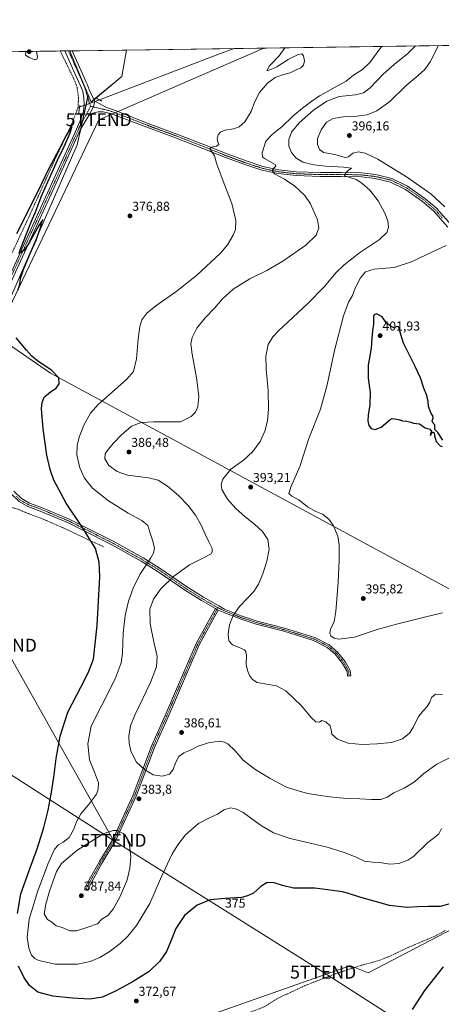
# Model space of a CAD drawing. Units: metres. Extents: x 597408 to 600861, y 4715236 to 4717598.
# Drawn here: x 599100 to 599426, y 4716835 to 4717598 of the extents above; entities that cross this region are included whole.
import ezdxf
from ezdxf.enums import TextEntityAlignment as Align

# ---------------------------------------------------------------- set-up
doc = ezdxf.new("R2010")
doc.units = ezdxf.units.M
doc.header["$MEASUREMENT"] = 0
for name, pattern in [('TRAZO_Y_PUNTO', [1, 0.5, -0.25, 0, -0.25]), ('TRAZOS2', [0.375, 0.25, -0.125]), ('TRAZOSX2', [1.5, 1, -0.5])]:
    doc.linetypes.add(name, pattern=pattern)
doc.layers.get('0').update_dxf_attribs({"lineweight": 5})
for name, color, linetype, lineweight in [('Camino', 19, 'Continuous', 0), ('Camino Cxs', 19, 'Continuous', 0), ('Camino eje', 39, 'TRAZO_Y_PUNTO', 13), ('Carátula', 7, 'Continuous', 5), ('Comarca CxS', 133, 'Continuous', 0), ('Comunidad Autónoma CxS', 142, 'Continuous', 0), ('Corriente artificial lineal', 5, 'TRAZOSX2', 13), ('Corriente artificial lineal oculto', 135, 'TRAZO_Y_PUNTO', 13), ('Corriente natural lineal', 142, 'Continuous', 13), ('Cultivos herbáceos CxS', 92, 'Continuous', 0), ('Cultivos leñosos', 92, 'Continuous', 0), ('Cultivos leñosos CxS', 92, 'Continuous', 0), ('Curva de nivel maestra', 36, 'Continuous', 30), ('Curva de nivel normal', 36, 'Continuous', 0), ('Municipio CxS', 142, 'Continuous', 0), ('Pista no pavimentada', 254, 'Continuous', 13), ('Pista no pavimentada Cxs', 254, 'Continuous', 0), ('Pista no pavimentada eje', 9, 'TRAZO_Y_PUNTO', 0), ('Pista pavimentada eje', 135, 'TRAZO_Y_PUNTO', 0), ('Provincia CxS', 1, 'Continuous', 0), ('Puente lineal', 2, 'TRAZOS2', 0), ('Punto de cota en terreno', 7, 'Continuous', 0), ('Rótulo de curva de nivel directora', 19, 'Continuous', 0), ('Rótulo de punto de cota en terreno', 19, 'Continuous', 0), ('Tendido', 6, 'Continuous', 0), ('Torre de tendido puntual', 7, 'Continuous', 0)]:
    doc.layers.add(name, color=color, linetype=linetype, lineweight=lineweight)
doc.styles.add('Arial', font='txt', dxfattribs={"height": 0.2})

# ---------------------------------------------------------------- blocks, each defined once
blk = doc.blocks.new('*U151')
at = {"layer": 'Cultivos herbáceos CxS', "color": 92, "linetype": 'Continuous', "lineweight": 0}
for points in [[(599231.58, 4716820.97, 371.2), (599355.59, 4716864.6, 373.12), (599355.45, 4716864.85, 373.15), (599369.59, 4716859.32, 373.62), (599442.65, 4716897.11, 374.59)], [(599488.78, 4717126.39, 394.07), (599123.65, 4717323.89, 374.23), (599080.02, 4717353.74, 374.43), (599144.32, 4717500.72, 376.51), (599152.75, 4717539.48, 377.43), (599155.05, 4717534, 377.53), (599178.72, 4717553.73, 378.32), (599182.58, 4717574.3, 379.55), (600573.01, 4717594.16, 412.32)]]:
    blk.add_polyline3d(points, dxfattribs=at)
blk = doc.blocks.new('*U159')
at = {"layer": 'Curva de nivel normal', "color": 36, "linetype": 'Continuous', "lineweight": 0}
blk.add_polyline3d([(599406.38, 4717577.5, 390), (599400.48, 4717571.5, 390), (599389.77, 4717563.19, 390), (599381.34, 4717555.56, 390), (599371.38, 4717545.01, 390), (599366.22, 4717541.02, 390), (599359.98, 4717539.67, 390), (599347.21, 4717538.35, 390), (599337.57, 4717534.73, 390), (599327.42, 4717527.72, 390), (599316.28, 4717517.77, 390), (599310.41, 4717510.69, 390), (599308.22, 4717504.97, 390), (599308.24, 4717499.78, 390), (599310.18, 4717494.82, 390), (599313.72, 4717490.64, 390), (599319.05, 4717487.36, 390), (599327.51, 4717485.21, 390), (599336.91, 4717484.22, 390), (599350.74, 4717483.62, 390), (599356.68, 4717482.68, 390), (599354.15, 4717480.87, 390), (599352.09, 4717478.83, 390), (599351.5, 4717476.86, 390), (599360.37, 4717473.88, 390), (599364.84, 4717471.23, 390), (599371.03, 4717465.81, 390), (599377.57, 4717457.32, 390), (599382.51, 4717447.97, 390), (599384.98, 4717442.06, 390), (599385.58, 4717437.07, 390), (599384.3, 4717432.85, 390), (599378.6, 4717427.52, 390), (599362.98, 4717417.18, 390), (599351, 4717407.85, 390), (599344.71, 4717401.52, 390), (599335.87, 4717391.12, 390), (599322.58, 4717377.66, 390), (599300.2, 4717356.66, 390), (599295.79, 4717352.07, 390), (599292.1, 4717346.23, 390), (599290.32, 4717337.18, 390), (599290.59, 4717326.97, 390), (599292.26, 4717310.34, 390), (599292.57, 4717295.97, 390), (599291.6, 4717286.85, 390), (599289.56, 4717278.85, 390), (599285.92, 4717270.85, 390), (599280.45, 4717263.18, 390), (599273.07, 4717256.51, 390), (599263.37, 4717249.47, 390), (599257.13, 4717241.67, 390), (599255.89, 4717237.9, 390), (599256.27, 4717233.65, 390), (599260.61, 4717226.39, 390), (599267.19, 4717218.99, 390), (599274.44, 4717212.48, 390), (599281.53, 4717206.79, 390), (599287.74, 4717201.27, 390), (599291.95, 4717195.09, 390), (599293.04, 4717187.53, 390), (599291.3, 4717178.32, 390), (599288.11, 4717168.5, 390), (599284.85, 4717160.5, 390), (599281.11, 4717154.6, 390), (599275.94, 4717149.19, 390), (599270.05, 4717143.06, 390), (599265.08, 4717136.05, 390), (599262.31, 4717128.85, 390), (599261.29, 4717121.94, 390), (599261.87, 4717116.54, 390), (599264.51, 4717113.4, 390), (599269.13, 4717111.7, 390), (599273.84, 4717109.5, 390), (599274.98, 4717107.98, 390), (599275.35, 4717105.46, 390), (599275.14, 4717098.49, 390), (599276.09, 4717093.49, 390), (599277.78, 4717089.68, 390), (599280.16, 4717086.64, 390), (599283.77, 4717084.29, 390), (599291.1, 4717082.88, 390), (599298.74, 4717081.62, 390), (599305.94, 4717077.75, 390), (599312.22, 4717071.93, 390), (599317.67, 4717066.37, 390), (599321.98, 4717061.59, 390), (599325.44, 4717057.16, 390), (599329.14, 4717053.81, 390), (599331.9, 4717053.53, 390), (599333.88, 4717054.64, 390), (599337.01, 4717053.79, 390), (599340.14, 4717050.73, 390), (599341.01, 4717047.4, 390), (599341.59, 4717044.09, 390), (599345.87, 4717040.3, 390), (599354.3, 4717037.29, 390), (599365.04, 4717036.28, 390), (599376.76, 4717036.63, 390), (599387.89, 4717037.8, 390), (599396.39, 4717040.64, 390), (599401.67, 4717044.97, 390), (599404.6, 4717049.37, 390), (599406.64, 4717053.73, 390), (599408.95, 4717058.06, 390), (599412.15, 4717062, 390), (599415.36, 4717065.6, 390), (599417.44, 4717069.09, 390), (599418.85, 4717072.52, 390), (599421.8, 4717075.08, 390), (599427.42, 4717074.75, 390)], dxfattribs=at)
blk = doc.blocks.new('*U161')
at = {"layer": 'Curva de nivel normal', "color": 36, "linetype": 'Continuous', "lineweight": 0}
blk.add_polyline3d([(599435.37, 4717027.13, 385), (599422.91, 4717020.93, 385), (599412.96, 4717013.66, 385), (599405.64, 4717007.12, 385), (599397.56, 4717002.38, 385), (599389.7, 4716998.7, 385), (599384.47, 4716995.34, 385), (599379.61, 4716993.52, 385), (599372.29, 4716993.6, 385), (599363.13, 4716994.11, 385), (599353.16, 4716994.35, 385), (599339.66, 4716995.58, 385), (599322.58, 4716998.24, 385), (599307.07, 4717002.82, 385), (599293.82, 4717009.79, 385), (599281.92, 4717017.17, 385), (599272.82, 4717024.09, 385), (599266.56, 4717031.13, 385), (599261.09, 4717036.75, 385), (599258.31, 4717038.07, 385), (599254.31, 4717038.62, 385), (599246, 4717037.51, 385), (599237.99, 4717034.92, 385), (599231.96, 4717031.85, 385), (599227, 4717029.59, 385), (599222.93, 4717026.79, 385), (599220.37, 4717022.02, 385), (599218.67, 4717016.84, 385), (599215.65, 4717013.25, 385), (599209.98, 4717011.58, 385), (599203.03, 4717012.62, 385), (599196.29, 4717016.69, 385), (599190.3, 4717022.58, 385), (599185.79, 4717030.93, 385), (599184.4, 4717037.09, 385), (599184.21, 4717042.65, 385), (599185.61, 4717050.53, 385), (599188.89, 4717058.87, 385), (599201.07, 4717084.08, 385), (599205.72, 4717096.31, 385), (599206.2, 4717104.41, 385), (599203.98, 4717114.35, 385), (599200.87, 4717129.59, 385), (599200.52, 4717141.01, 385), (599203.4, 4717148.88, 385), (599209.06, 4717156.86, 385), (599218.77, 4717166.41, 385), (599231.4, 4717175.47, 385), (599242.19, 4717180.71, 385), (599248.12, 4717183.97, 385), (599248.96, 4717185.64, 385), (599248.71, 4717188.07, 385), (599246.21, 4717193.15, 385), (599243.39, 4717199.1, 385), (599240.4, 4717206.2, 385), (599235.94, 4717213.85, 385), (599230.14, 4717221.31, 385), (599222.63, 4717229.07, 385), (599214.35, 4717236.31, 385), (599206.87, 4717240.98, 385), (599199.57, 4717242.89, 385), (599191.58, 4717243.77, 385), (599183.27, 4717244.93, 385), (599175.29, 4717247.6, 385), (599168.83, 4717252.23, 385), (599165.68, 4717257.49, 385), (599165.98, 4717261.47, 385), (599168.31, 4717264.85, 385), (599172.31, 4717269.7, 385), (599178.32, 4717275.97, 385), (599186.4, 4717282.72, 385), (599193.92, 4717285.56, 385), (599203.51, 4717286.29, 385), (599224.17, 4717286.31, 385), (599232.57, 4717290.31, 385), (599235.9, 4717293.6, 385), (599237.72, 4717298.05, 385), (599238.4, 4717305.96, 385), (599236.77, 4717320.31, 385), (599233.37, 4717338.7, 385), (599232.39, 4717346.65, 385), (599233.33, 4717351.52, 385), (599236.9, 4717358.85, 385), (599243.52, 4717366.85, 385), (599250.94, 4717374.52, 385), (599256.66, 4717381.18, 385), (599265.22, 4717388.93, 385), (599277.98, 4717396.95, 385), (599291.17, 4717403.43, 385), (599303.66, 4717410.64, 385), (599321.29, 4717423.18, 385), (599329.4, 4717430.85, 385), (599331.57, 4717436.48, 385), (599330.49, 4717442.77, 385), (599325.09, 4717455.04, 385), (599320.56, 4717461.51, 385), (599312.76, 4717468.71, 385), (599304.96, 4717474.28, 385), (599297.2, 4717478.44, 385), (599295.25, 4717480.86, 385), (599296.5, 4717482.86, 385), (599298.2, 4717484.39, 385), (599297.66, 4717485.53, 385), (599289.51, 4717490.19, 385), (599287.87, 4717491.39, 385), (599287.48, 4717494.57, 385), (599290.33, 4717503.69, 385), (599294.97, 4717508.64, 385), (599298.18, 4717511.21, 385), (599302.91, 4717514.71, 385), (599311.39, 4717523.17, 385), (599318.88, 4717529.15, 385), (599325.96, 4717534.76, 385), (599331.93, 4717538.68, 385), (599338.28, 4717542.08, 385), (599345.92, 4717546.67, 385), (599352.63, 4717550.28, 385), (599358.41, 4717554.9, 385), (599365.24, 4717559.2, 385), (599370.91, 4717564.6, 385), (599379.49, 4717576.3, 385), (599380.22, 4717577.12, 385)], dxfattribs=at)
blk = doc.blocks.new('*U162')
at = {"layer": 'Curva de nivel normal', "color": 36, "linetype": 'Continuous', "lineweight": 0}
for points in [[(599104.47, 4717573.18, 380), (599104.42, 4717573.14, 380), (599104.1, 4717570.42, 380), (599107.01, 4717568.44, 380), (599109.68, 4717567.5, 380), (599111.4, 4717566.63, 380), (599112.96, 4717567.1, 380), (599113.55, 4717569.03, 380), (599112.66, 4717573.3, 380)], [(599104.47, 4717573.18, 380)]]:
    blk.add_polyline3d(points, dxfattribs=at)
blk = doc.blocks.new('*U164')
at = {"layer": 'Curva de nivel normal', "color": 36, "linetype": 'Continuous', "lineweight": 0}
blk.add_polyline3d([(599426.52, 4716971.19, 380), (599424.51, 4716966.84, 380), (599422.18, 4716964.83, 380), (599415.82, 4716960.11, 380), (599405.14, 4716949.7, 380), (599400.51, 4716946.54, 380), (599393.45, 4716943.87, 380), (599386.48, 4716943.36, 380), (599378.69, 4716944.7, 380), (599373.01, 4716945.03, 380), (599366.82, 4716945.8, 380), (599360.3, 4716948.77, 380), (599351.1, 4716952.6, 380), (599338.02, 4716956.5, 380), (599323.71, 4716960.09, 380), (599309.29, 4716963.3, 380), (599296.36, 4716967.8, 380), (599286.28, 4716973.72, 380), (599278.56, 4716979.39, 380), (599272.91, 4716983.59, 380), (599268.05, 4716986.07, 380), (599262.92, 4716987.06, 380), (599258.19, 4716985.66, 380), (599252.95, 4716982.19, 380), (599246.2, 4716979.02, 380), (599238.2, 4716975.06, 380), (599228.24, 4716966.23, 380), (599222.14, 4716958.46, 380), (599217.52, 4716951.01, 380), (599208.89, 4716932.11, 380), (599200.63, 4716912.94, 380), (599190.33, 4716895.83, 380), (599183.57, 4716887.73, 380), (599177.51, 4716881.88, 380), (599169.1, 4716875.4, 380), (599161.85, 4716871.12, 380), (599154.28, 4716867.98, 380), (599144.46, 4716865.84, 380), (599127.14, 4716865.92, 380), (599114.63, 4716868.68, 380), (599111.31, 4716870.43, 380), (599108.79, 4716872.92, 380), (599106.72, 4716878.45, 380), (599105.6, 4716886.99, 380), (599107.11, 4716900.92, 380), (599113.43, 4716921.91, 380), (599121.53, 4716943.4, 380), (599126.63, 4716955.03, 380), (599129.67, 4716958.48, 380), (599133.46, 4716960.41, 380), (599138.08, 4716964.17, 380), (599141.44, 4716969.99, 380), (599143.61, 4716976.34, 380), (599147.03, 4716982.46, 380), (599153.03, 4716989.44, 380), (599159.12, 4716997.76, 380), (599160.55, 4717001.63, 380), (599160.73, 4717006.36, 380), (599157.66, 4717014.61, 380), (599153.7, 4717024.29, 380), (599152.47, 4717036.8, 380), (599154.98, 4717050.3, 380), (599163.22, 4717066.59, 380), (599173.68, 4717087.01, 380), (599178.2, 4717099.41, 380), (599179.26, 4717106.93, 380), (599179.76, 4717122.31, 380), (599181.35, 4717136.18, 380), (599183.94, 4717147.18, 380), (599187.53, 4717157.31, 380), (599192.82, 4717167.91, 380), (599201.22, 4717180.74, 380), (599203.27, 4717184.54, 380), (599204.09, 4717188.45, 380), (599202.52, 4717194.54, 380), (599200.57, 4717200.57, 380), (599198.92, 4717205.89, 380), (599194.23, 4717209.83, 380), (599183.65, 4717215.4, 380), (599168.55, 4717224.91, 380), (599156.14, 4717234.75, 380), (599149.84, 4717242.62, 380), (599146.31, 4717250.47, 380), (599144.03, 4717260.68, 380), (599144.29, 4717267.79, 380), (599145.78, 4717274.29, 380), (599149.49, 4717283.72, 380), (599154.65, 4717292.79, 380), (599160.38, 4717299.72, 380), (599182.37, 4717318.91, 380), (599187.97, 4717325.28, 380), (599190.22, 4717335.09, 380), (599191.51, 4717350.63, 380), (599192.83, 4717360.11, 380), (599194.4, 4717365.13, 380), (599198.11, 4717370.29, 380), (599205.26, 4717376.13, 380), (599220.81, 4717387.04, 380), (599236.74, 4717399.49, 380), (599255.34, 4717416.84, 380), (599260.64, 4717423.38, 380), (599265.18, 4717430.84, 380), (599266.88, 4717435.35, 380), (599267.08, 4717442.19, 380), (599264.13, 4717455.41, 380), (599258.04, 4717470.73, 380), (599252.14, 4717486.68, 380), (599250.73, 4717492.35, 380), (599247.09, 4717497.67, 380), (599248.43, 4717498.97, 380), (599252.31, 4717499.91, 380), (599253.95, 4717501.02, 380), (599253.16, 4717502.94, 380), (599252.62, 4717505.51, 380), (599253.36, 4717508.6, 380), (599255.26, 4717510.73, 380), (599258.85, 4717512.08, 380), (599265.49, 4717513.32, 380), (599269.74, 4717514.82, 380), (599274.1, 4717518.64, 380), (599278.95, 4717526.65, 380), (599282, 4717534.53, 380), (599285.59, 4717541.3, 380), (599291.74, 4717548.68, 380), (599297.58, 4717552.96, 380), (599302.58, 4717554.83, 380), (599309.24, 4717556.52, 380), (599313.91, 4717559.04, 380), (599317.58, 4717560.61, 380), (599319.7, 4717562.55, 380), (599320.35, 4717565.88, 380), (599319.51, 4717569.79, 380), (599318.29, 4717571.24, 380), (599315.47, 4717570.86, 380), (599307.7, 4717566.98, 380), (599298.91, 4717561.28, 380), (599294.24, 4717559.25, 380), (599291.22, 4717558.18, 380), (599293.22, 4717562.11, 380), (599300.86, 4717569.86, 380), (599305.26, 4717576.05, 380)], dxfattribs=at)
blk = doc.blocks.new('*U165')
at = {"layer": 'Curva de nivel normal', "color": 36, "linetype": 'Continuous', "lineweight": 0}
for points in [[(599427.36, 4717138.21, 395), (599413.38, 4717134.75, 395), (599392.67, 4717129.76, 395), (599376.56, 4717125.15, 395), (599359.08, 4717119.26, 395), (599346.93, 4717117.82, 395), (599343.46, 4717118.47, 395), (599340.76, 4717120.35, 395), (599340, 4717122.43, 395), (599340.64, 4717125.39, 395), (599343.42, 4717131.51, 395), (599344.64, 4717139.25, 395), (599345.55, 4717148.82, 395), (599346.55, 4717161.95, 395), (599347.26, 4717178.67, 395), (599347.26, 4717190.85, 395), (599346.08, 4717197.54, 395), (599342.57, 4717206.09, 395), (599339.23, 4717210.72, 395), (599334.27, 4717214.52, 395), (599329.08, 4717216.67, 395), (599322.69, 4717220.28, 395), (599315.87, 4717225.73, 395), (599310.53, 4717228.52, 395), (599308.3, 4717230.77, 395), (599309.7, 4717235.51, 395), (599316.74, 4717251.51, 395), (599323.84, 4717273.32, 395), (599332.72, 4717296.05, 395), (599338, 4717314.86, 395), (599343.73, 4717341.43, 395), (599350.68, 4717368.4, 395), (599354.54, 4717379.03, 395), (599357.54, 4717384.13, 395), (599359.75, 4717389.73, 395), (599363.74, 4717397.85, 395), (599367.73, 4717402.52, 395), (599374.34, 4717404.52, 395), (599389.79, 4717405.74, 395), (599403.18, 4717410.06, 395), (599414.65, 4717415.61, 395), (599430.04, 4717422.84, 395)], [(599429.16, 4717452.68, 395), (599418.31, 4717462.84, 395), (599399.36, 4717476.04, 395), (599377.23, 4717489.65, 395), (599367.42, 4717494.48, 395), (599362.12, 4717495.33, 395), (599357.94, 4717494.36, 395), (599354.38, 4717491.54, 395), (599352.01, 4717491.08, 395), (599343.91, 4717493.41, 395), (599335.07, 4717494.93, 395), (599331.92, 4717497.28, 395), (599330.46, 4717501.09, 395), (599330.58, 4717505.71, 395), (599333.19, 4717512.56, 395), (599337.52, 4717518.3, 395), (599342.49, 4717521.25, 395), (599350.45, 4717522.5, 395), (599361.04, 4717522.99, 395), (599368.88, 4717524.16, 395), (599376.31, 4717527.28, 395), (599386.49, 4717534.43, 395), (599399.1, 4717546.89, 395), (599408.42, 4717554.51, 395), (599413.57, 4717559.11, 395), (599417.67, 4717565.26, 395), (599424.17, 4717577.75, 395)]]:
    blk.add_polyline3d(points, dxfattribs=at)
blk = doc.blocks.new('*U171')
at = {"layer": 'Curva de nivel maestra', "color": 36, "linetype": 'Continuous', "lineweight": 30}
for points in [[(599404.18, 4716830.82, 375), (599413.54, 4716845.58, 375), (599428.02, 4716863.99, 375)], [(599433.05, 4716912.76, 375), (599425.58, 4716910.69, 375), (599416.21, 4716910.66, 375), (599407.91, 4716910.49, 375), (599399.96, 4716909.87, 375), (599386.28, 4716911.52, 375), (599363.33, 4716917.82, 375), (599354.6, 4716920.67, 375), (599349.73, 4716921.94, 375), (599328.29, 4716924.76, 375), (599311.95, 4716924.89, 375), (599303.38, 4716926.82, 375), (599296.98, 4716928.97, 375), (599291.51, 4716929.13, 375), (599286.63, 4716926.01, 375), (599280.86, 4716920.94, 375), (599276.21, 4716918.79, 375), (599271.49, 4716917.71, 375), (599258.97, 4716916.81, 375), (599247.37, 4716915.72, 375), (599237.15, 4716911.59, 375), (599227.46, 4716903.71, 375), (599220.66, 4716893.5, 375), (599216.88, 4716883.75, 375), (599213.35, 4716875.67, 375), (599208.37, 4716868.18, 375), (599200.1, 4716860.38, 375), (599187.74, 4716852.47, 375), (599174.34, 4716845.2, 375), (599163.74, 4716840.36, 375), (599153.95, 4716838.88, 375), (599140.68, 4716839.61, 375), (599125.43, 4716841.19, 375), (599113.66, 4716844.31, 375), (599107.17, 4716849.33, 375), (599102.8, 4716855.84, 375), (599098.76, 4716864.31, 375)], [(599097.88, 4716905.18, 375), (599100.49, 4716920.38, 375), (599106.83, 4716937.68, 375), (599113.57, 4716955.98, 375), (599118.38, 4716971.96, 375), (599121.73, 4716985.3, 375), (599124.02, 4716997.76, 375), (599126.14, 4717010.96, 375), (599127.99, 4717025.44, 375), (599130.99, 4717042.65, 375), (599137.08, 4717061.16, 375), (599147.16, 4717080.49, 375), (599152.74, 4717091.71, 375), (599156.76, 4717102.18, 375), (599159.83, 4717128.27, 375), (599161.69, 4717166.09, 375), (599161.24, 4717177.51, 375), (599158.32, 4717188.1, 375), (599147.82, 4717205.18, 375), (599135.75, 4717223.13, 375), (599126.15, 4717240.88, 375), (599123.26, 4717249.2, 375), (599120.72, 4717260.35, 375), (599117.84, 4717280.79, 375), (599116.64, 4717296.53, 375), (599117.07, 4717301.26, 375), (599118.67, 4717305.41, 375), (599123.5, 4717309.52, 375), (599127.91, 4717312.24, 375), (599130.4, 4717315.68, 375), (599129.99, 4717320.2, 375), (599124.64, 4717325.84, 375), (599113.44, 4717333.51, 375), (599109.14, 4717337.02, 375), (599105.02, 4717341.66, 375), (599097.06, 4717351.35, 375)], [(599098.4, 4717388.52, 375), (599099.73, 4717392.89, 375), (599100.41, 4717397.35, 375), (599102.61, 4717404.22, 375), (599107.45, 4717416.18, 375), (599112.39, 4717426.89, 375), (599115.64, 4717436, 375), (599116.82, 4717440.56, 375), (599117.57, 4717443.06, 375), (599114.52, 4717438.26, 375), (599107.08, 4717424.94, 375), (599103, 4717419, 375), (599099.37, 4717416.56, 375), (599099.86, 4717418.72, 375), (599102.25, 4717424.52, 375), (599108.77, 4717441.59, 375), (599112.12, 4717449.47, 375), (599116.42, 4717460.6, 375), (599128.94, 4717488.86, 375), (599134.16, 4717499.53, 375), (599136.9, 4717506.03, 375), (599138.87, 4717510.22, 375), (599140.14, 4717514.46, 375), (599140.31, 4717516.89, 375), (599138.59, 4717512.88, 375), (599135.65, 4717507.95, 375), (599130.41, 4717497.55, 375), (599122.11, 4717481.86, 375), (599113.62, 4717464.09, 375), (599097.26, 4717431.78, 375)]]:
    blk.add_polyline3d(points, dxfattribs=at)
blk = doc.blocks.new('5PATER')
at = {"layer": 'Carátula', "linetype": 'Continuous', "lineweight": 5}
h = blk.add_hatch(color=250, dxfattribs=at)
edge = h.paths.add_edge_path()
edge.add_ellipse((0, 0.01), major_axis=(-1.33, -1.34), ratio=0.999422, start_angle=0, end_angle=360)
blk = doc.blocks.new('*U173')
at = {"layer": 'Pista no pavimentada Cxs', "color": 254, "linetype": 'Continuous', "lineweight": 0}
blk.add_polyline3d([(599078.53, 4717370.67, 374), (599126.5, 4717475.12, 375.91), (599141.84, 4717508.79, 376.59), (599147.12, 4717520.82, 376.76), (599149.11, 4717526.62, 376.69), (599149.61, 4717532.07, 376.8), (599149.46, 4717537.18, 377.01), (599148.57, 4717542.48, 377.14), (599146.59, 4717547.05, 377.35), (599142.73, 4717555.67, 377.59), (599134.71, 4717573.62, 377.58), (599140.26, 4717573.7, 377.76), (599148.24, 4717555.79, 377.78), (599151.08, 4717549.44, 377.46), (599151.93, 4717547.72, 377.44), (599154.22, 4717541.74, 377.46), (599157.89, 4717534.64, 377.42), (599156.77, 4717530.22, 377.51), (599153.19, 4717523.46, 377.11), (599146.58, 4717512.39, 376.79), (599129.23, 4717473.87, 375.71), (599081.25, 4717369.4, 374.18)], dxfattribs=at)
blk = doc.blocks.new('5TTEND')
blk.add_text('5TTEND', height=10).set_placement((0, 0), align=Align.MIDDLE_CENTER)

msp = doc.modelspace()

# ---------------------------------------------------------------- linework, layer by layer
at = {"layer": 'Camino', "color": 19, "linetype": 'Continuous', "lineweight": 0}
for points in [[(599251.38, 4717141.48, 389.01), (599240.55, 4717147.69, 387.8), (599228.08, 4717155.5, 387.53), (599206.25, 4717170.51, 382.62), (599193.75, 4717178.18, 380.07), (599171.12, 4717190.83, 376.63), (599149.13, 4717202.01, 375.3), (599136.87, 4717208.06, 373.68), (599115.56, 4717217.07, 373.52), (599105.95, 4717220.52, 373), (599099.24, 4717224.35, 372.18), (599092.92, 4717230.65, 372.97), (599088.26, 4717237.52, 373.07), (599084.74, 4717245.38, 373.04), (599078.47, 4717276.1, 373.47), (599076.28, 4717288.86, 373.41), (599075.36, 4717297.8, 373.16), (599074.96, 4717306.85, 373.7), (599074.89, 4717314.85, 374.01), (599076.69, 4717325.67, 374.13), (599081.32, 4717343.19, 374.54), (599080.18, 4717346.96, 374.34), (599077.42, 4717349.56, 374), (599073.14, 4717352.16, 374.23)], [(599095.24, 4717232.58, 373.07), (599101.07, 4717226.76, 372.19), (599107.21, 4717223.26, 373.11), (599116.65, 4717219.86, 373.43), (599138.12, 4717210.79, 373.93), (599150.47, 4717204.69, 375.61), (599172.54, 4717193.47, 376.93), (599195.27, 4717180.77, 379.71), (599207.89, 4717173.03, 382.16), (599229.73, 4717158.01, 387.35), (599242.1, 4717150.27, 387.24), (599253.88, 4717143.51, 388.78), (599258.4, 4717141.11, 389.29), (599271.38, 4717135.8, 390.22), (599283.58, 4717131.8, 391.59), (599304.94, 4717126.3, 393.74), (599328.36, 4717119.07, 394.52), (599339.39, 4717113.45, 394.29), (599345.94, 4717107.77, 394.49), (599351.78, 4717100.41, 393.74), (599355.77, 4717093.54, 393.8), (599356.22, 4717089.25, 393.62), (599353.74, 4717088.99, 393.38), (599353.34, 4717092.74, 393.49), (599349.71, 4717098.99, 393.76), (599344.13, 4717106.03, 394.29), (599337.98, 4717111.36, 394.2), (599327.42, 4717116.74, 394.26), (599304.26, 4717123.9, 393.61), (599282.88, 4717129.4, 391.68), (599270.52, 4717133.45, 390.25), (599257.46, 4717138.8, 389.47), (599253.6, 4717140.33, 389.22)], [(599253.6, 4717140.33, 389.22), (599238.79, 4717113.44, 388.91), (599214.67, 4717057.59, 387.29), (599204.09, 4717033.81, 385.96), (599189.87, 4716996.1, 383.8), (599174.28, 4716961.93, 385.53), (599163.67, 4716944.36, 386.86), (599152.11, 4716923.54, 387.64), (599149.92, 4716924.76, 387.59), (599161.51, 4716945.61, 386.89), (599172.06, 4716963.1, 385.36), (599187.56, 4716997.06, 383.72), (599201.78, 4717034.76, 386.01), (599212.38, 4717058.6, 387.15), (599236.54, 4717114.54, 388.83), (599251.38, 4717141.48, 389.01)], [(599251.38, 4717141.48, 389.01), (599252.48, 4717140.85, 389.14), (599253.6, 4717140.33, 389.22)], [(599251.38, 4717141.48, 389.01), (599252.48, 4717140.85, 389.14), (599253.6, 4717140.33, 389.22)]]:
    msp.add_polyline3d(points, dxfattribs=at)
at = {"layer": 'Camino Cxs', "color": 19, "linetype": 'Continuous', "lineweight": 0}
msp.add_polyline3d([(599095.24, 4717232.58, 373.07), (599101.07, 4717226.76, 372.19), (599107.21, 4717223.26, 373.11), (599116.65, 4717219.86, 373.43), (599138.12, 4717210.79, 373.93), (599150.47, 4717204.69, 375.61), (599172.54, 4717193.47, 376.93), (599195.27, 4717180.77, 379.71), (599207.89, 4717173.03, 382.16), (599229.73, 4717158.01, 387.35), (599242.1, 4717150.27, 387.24), (599253.88, 4717143.51, 388.78), (599258.4, 4717141.11, 389.29), (599271.38, 4717135.8, 390.22), (599283.58, 4717131.8, 391.59), (599304.94, 4717126.3, 393.74), (599328.36, 4717119.07, 394.52), (599339.39, 4717113.45, 394.29), (599345.94, 4717107.77, 394.49), (599351.78, 4717100.41, 393.74), (599355.77, 4717093.54, 393.8), (599356.22, 4717089.25, 393.62), (599353.74, 4717088.99, 393.38), (599353.34, 4717092.74, 393.49), (599349.71, 4717098.99, 393.76), (599344.13, 4717106.03, 394.29), (599337.98, 4717111.36, 394.2), (599327.42, 4717116.74, 394.26), (599304.26, 4717123.9, 393.61), (599282.88, 4717129.4, 391.68), (599270.52, 4717133.45, 390.25), (599257.46, 4717138.8, 389.47), (599253.6, 4717140.33, 389.22), (599253.6, 4717140.33, 389.22), (599252.48, 4717140.85, 389.14), (599251.38, 4717141.48, 389.01), (599240.55, 4717147.69, 387.8), (599228.08, 4717155.5, 387.53), (599206.25, 4717170.51, 382.62), (599193.75, 4717178.18, 380.07), (599171.12, 4717190.83, 376.63), (599149.13, 4717202.01, 375.3), (599136.87, 4717208.06, 373.68), (599115.56, 4717217.07, 373.52), (599105.95, 4717220.52, 373), (599099.24, 4717224.35, 372.18)], dxfattribs=at)
msp.add_polyline3d([(599253.6, 4717140.33, 389.22), (599238.79, 4717113.44, 388.91), (599214.67, 4717057.59, 387.29), (599204.09, 4717033.81, 385.96), (599189.87, 4716996.1, 383.8), (599174.28, 4716961.93, 385.53), (599163.67, 4716944.36, 386.86), (599152.11, 4716923.54, 387.64), (599149.92, 4716924.76, 387.59), (599161.51, 4716945.61, 386.89), (599172.06, 4716963.1, 385.36), (599187.56, 4716997.06, 383.72), (599201.78, 4717034.76, 386.01), (599212.38, 4717058.6, 387.15), (599236.54, 4717114.54, 388.83), (599251.38, 4717141.48, 389.01), (599252.48, 4717140.85, 389.14), (599253.6, 4717140.33, 389.22)], close=True, dxfattribs=at)
at = {"layer": 'Camino eje', "color": 39, "linetype": 'TRAZO_Y_PUNTO', "lineweight": 13}
for points in [[(599097, 4717228.71, 372.87), (599100.16, 4717225.56, 372.21), (599103.51, 4717223.64, 372.51), (599106.58, 4717221.89, 373.12), (599111.39, 4717220.17, 373.21), (599116.11, 4717218.47, 373.56), (599126.76, 4717213.96, 373.66), (599137.5, 4717209.43, 373.78), (599143.67, 4717206.38, 374.57), (599149.8, 4717203.35, 375.45), (599171.83, 4717192.15, 376.76), (599183.15, 4717185.83, 378.47), (599194.51, 4717179.48, 379.96), (599207.07, 4717171.77, 382.4), (599228.91, 4717156.76, 387.41), (599235.14, 4717152.85, 387.36), (599241.33, 4717148.98, 387.42), (599247.22, 4717145.6, 388.3), (599253.19, 4717142.18, 388.94)], [(599252.48, 4717140.85, 389.14), (599237.66, 4717113.99, 388.88), (599213.52, 4717058.09, 387.23), (599202.94, 4717034.28, 385.99), (599188.72, 4716996.58, 383.77), (599173.17, 4716962.51, 385.46), (599162.59, 4716944.99, 386.87), (599151.01, 4716924.15, 387.62)], [(599253.19, 4717142.18, 388.94), (599252.48, 4717140.85, 389.14)], [(599253.19, 4717142.18, 388.94), (599257.93, 4717139.95, 389.38), (599270.95, 4717134.63, 390.23), (599283.23, 4717130.6, 391.63), (599304.6, 4717125.1, 393.66), (599327.89, 4717117.9, 394.4), (599338.68, 4717112.4, 394.23), (599345.03, 4717106.9, 394.38), (599350.75, 4717099.7, 393.75), (599354.56, 4717093.14, 393.65), (599354.98, 4717089.12, 393.5)]]:
    msp.add_polyline3d(points, dxfattribs=at)
at = {"layer": 'Comarca CxS', "color": 133, "linetype": 'Continuous', "lineweight": 0}
msp.add_polyline3d([(600861.39, 4715284.53, 394.03), (597442.3, 4715235.71, 340.11), (597409.86, 4717548.98, 375.92), (600827.81, 4717597.8, 428.57), (600861.39, 4715284.53, 394.03)], close=True, dxfattribs=at)
msp.add_polyline3d([(600861.39, 4715284.53, 394.03), (597442.3, 4715235.71, 340.11), (597409.86, 4717548.98, 375.92), (600827.81, 4717597.8, 428.57), (600861.39, 4715284.53, 394.03)], close=True, dxfattribs=at)
at = {"layer": 'Comunidad Autónoma CxS', "color": 142, "linetype": 'Continuous', "lineweight": 0}
msp.add_polyline3d([(600861.39, 4715284.53, 394.03), (597442.3, 4715235.71, 340.11), (597429.87, 4716122.19, 360.54), (597409.86, 4717548.98, 375.92), (598544.76, 4717565.19, 393.94), (600827.81, 4717597.8, 428.57), (600861.39, 4715284.53, 394.03)], close=True, dxfattribs=at)
msp.add_polyline3d([(600861.39, 4715284.53, 394.03), (597442.3, 4715235.71, 340.11), (597429.87, 4716122.19, 360.54), (597409.86, 4717548.98, 375.92), (598544.76, 4717565.19, 393.94), (600827.81, 4717597.8, 428.57), (600861.39, 4715284.53, 394.03)], close=True, dxfattribs=at)
at = {"layer": 'Corriente artificial lineal', "color": 5, "linetype": 'TRAZOSX2', "lineweight": 13}
for points in [[(599131.08, 4717573.57, 377.12), (599131.08, 4717573.56, 377.12), (599141.2, 4717553.04, 377.48), (599144.12, 4717545.6, 377.19), (599145.32, 4717537.28, 376.52), (599144.84, 4717529.68, 375.94), (599144.66, 4717529.21, 375.94)], [(599144.66, 4717529.21, 375.94), (599139.88, 4717516.64, 375.74), (599126.91, 4717489.28, 374.63), (599106.47, 4717444.16, 373.59), (599080.15, 4717388.08, 373.45), (599071.17, 4717367.59, 373.12), (599053.23, 4717326.88, 372.82), (599052, 4717322.03, 373), (599051.87, 4717319.87, 373.34), (599051.89, 4717318.5, 373.56)], [(599146.09, 4717530.12, 375.73), (599144.66, 4717529.21, 375.94)], [(599164.64, 4717189.45, 375.55), (599153.7, 4717194.4, 375.34), (599133.88, 4717203.82, 373.55), (599120.16, 4717209.83, 373.03), (599103.83, 4717216.16, 372.87), (599098.43, 4717218.45, 372.7), (599094.44, 4717219.6, 372.52), (599083.12, 4717221.06, 372.31), (599076.98, 4717221.22, 372.45)], [(599429.47, 4716891.92, 374.32), (599420.47, 4716887.2, 374.09), (599400.71, 4716878.96, 373.42), (599386.43, 4716872.16, 373.56), (599378.75, 4716868.96, 373.4), (599364.51, 4716865.04, 373.16), (599346.14, 4716859.12, 372.51), (599322.1, 4716849.92, 372.59), (599299.02, 4716839.2, 371.9), (599290.06, 4716833.36, 371.46), (599285.49, 4716831.38, 371.8), (599272.9, 4716826.83, 371.59), (599264.41, 4716824.25, 371.28), (599238.78, 4716818.88, 370.58), (599218.37, 4716813.14, 370.48), (599198.38, 4716806.08, 370.5), (599188.8, 4716801.59, 370.34), (599181.73, 4716797.59, 370.03), (599156.04, 4716782.02, 369.78), (599137.14, 4716769.52, 369.27), (599121.92, 4716757.91, 368.91)]]:
    msp.add_polyline3d(points, dxfattribs=at)
at = {"layer": 'Corriente artificial lineal oculto', "color": 135, "linetype": 'TRAZO_Y_PUNTO', "lineweight": 13}
msp.add_polyline3d([(599161.5, 4717535.63, 377.36), (599146.09, 4717530.12, 375.73)], dxfattribs=at)
at = {"layer": 'Corriente natural lineal', "color": 142, "linetype": 'Continuous', "lineweight": 13}
msp.add_polyline3d([(599265.98, 4717575.49, 378.6), (599253.12, 4717570.8, 378.52), (599161.5, 4717535.63, 377.36)], dxfattribs=at)
at = {"layer": 'Cultivos herbáceos CxS', "color": 92, "linetype": 'Continuous', "lineweight": 0}
for points in [[(599182.58, 4717574.3, 379.55), (599265.98, 4717575.49, 378.6), (599947.1, 4717585.22, 408.2), (599950.25, 4717585.27, 408.24), (599953.4, 4717585.31, 408.25), (600421.65, 4717592, 406.04), (600573.01, 4717594.16, 412.32)], [(599058.89, 4717572.53, 378.02), (599063.87, 4717572.61, 378.06), (599066, 4717572.64, 378.06), (599068.12, 4717572.67, 378.05), (599131.08, 4717573.57, 377.12), (599134.71, 4717573.62, 377.58), (599137.49, 4717573.66, 377.84), (599138.43, 4717573.67, 377.82)], [(599058.9, 4717572.53, 378.02), (599138.43, 4717573.67, 377.82), (599139.28, 4717571.5, 377.72), (599152.75, 4717539.48, 377.43), (599152.75, 4717539.48, 377.43), (599144.32, 4717500.72, 376.51), (599080.02, 4717353.74, 374.43), (599123.65, 4717323.89, 374.23), (599488.78, 4717126.39, 394.07)], [(599138.43, 4717573.67, 377.82), (599139.27, 4717571.5, 377.72), (599152.75, 4717539.48, 377.43)], [(599182.58, 4717574.3, 379.55), (599178.72, 4717553.73, 378.32), (599157.27, 4717535.85, 377.35), (599155.05, 4717534, 377.53), (599152.75, 4717539.48, 377.43)], [(599152.75, 4717539.48, 377.43), (599152.37, 4717537.75, 377.46), (599151.1, 4717531.91, 377.36), (599148.31, 4717519.05, 376.88), (599147.02, 4717513.13, 376.81), (599144.32, 4717500.72, 376.51), (599080.02, 4717353.74, 374.43), (599123.65, 4717323.89, 374.23), (599488.78, 4717126.39, 394.07)], [(599152.75, 4717539.48, 377.43), (599152.37, 4717537.75, 377.46), (599151.1, 4717531.91, 377.36), (599148.31, 4717519.05, 376.88), (599147.02, 4717513.13, 376.81), (599144.32, 4717500.72, 376.51), (599080.02, 4717353.74, 374.43), (599123.65, 4717323.89, 374.23), (599488.78, 4717126.39, 394.07)], [(599442.65, 4716897.11, 374.59), (599369.59, 4716859.32, 373.62), (599359.27, 4716863.35, 372.98), (599355.45, 4716864.85, 373.15), (599355.59, 4716864.6, 373.12), (599231.58, 4716820.97, 371.2), (599178.76, 4716798, 370.3), (599167.34, 4716788.87, 369.93), (599123.66, 4716753.93, 369.47), (599122.06, 4716752.64, 369.48), (599121.35, 4716752.07, 369.37), (599117.61, 4716754.61, 369.26), (599008.34, 4716828.7, 367.99), (598998.66, 4716835.27, 368.35), (598995.52, 4716836.48, 368.49), (598994.38, 4716836.92, 368.5), (598993.42, 4716837.3, 368.51), (598979.99, 4716842.5, 367.93)], [(599442.65, 4716897.11, 374.59), (599369.59, 4716859.32, 373.62), (599359.27, 4716863.35, 372.98), (599355.45, 4716864.85, 373.15), (599355.59, 4716864.6, 373.12), (599231.58, 4716820.97, 371.2), (599178.76, 4716798, 370.3), (599167.34, 4716788.87, 369.93), (599123.66, 4716753.93, 369.47), (599122.06, 4716752.64, 369.48), (599121.35, 4716752.07, 369.37), (599117.61, 4716754.61, 369.26), (599008.34, 4716828.7, 367.99), (598998.66, 4716835.27, 368.35), (598995.52, 4716836.48, 368.49), (598994.38, 4716836.92, 368.5), (598993.42, 4716837.3, 368.51), (598979.99, 4716842.5, 367.93)], [(599442.65, 4716897.11, 374.59), (599369.59, 4716859.32, 373.62), (599355.45, 4716864.85, 373.15), (599355.59, 4716864.6, 373.12), (599231.58, 4716820.97, 371.2)]]:
    msp.add_polyline3d(points, dxfattribs=at)
at = {"layer": 'Cultivos leñosos', "color": 92, "linetype": 'Continuous', "lineweight": 0}
for points in [[(599138.43, 4717573.67, 377.82), (599140.26, 4717573.7, 377.76), (599182.58, 4717574.3, 379.55)], [(599138.43, 4717573.67, 377.82), (599139.27, 4717571.5, 377.72), (599152.75, 4717539.48, 377.43)], [(599182.58, 4717574.3, 379.55), (599178.72, 4717553.73, 378.32), (599157.27, 4717535.85, 377.35), (599155.05, 4717534, 377.53), (599152.75, 4717539.48, 377.43)]]:
    msp.add_polyline3d(points, dxfattribs=at)
at = {"layer": 'Cultivos leñosos CxS', "color": 92, "linetype": 'Continuous', "lineweight": 0}
msp.add_polyline3d([(599152.75, 4717539.48, 377.43), (599139.28, 4717571.5, 377.72), (599138.43, 4717573.67, 377.82), (599182.58, 4717574.3, 379.55), (599178.72, 4717553.73, 378.32), (599155.05, 4717534, 377.53), (599152.75, 4717539.48, 377.43)], close=True, dxfattribs=at)
at = {"layer": 'Curva de nivel maestra', "color": 36, "linetype": 'Continuous', "lineweight": 30}
msp.add_polyline3d([(599427.66, 4717271.93, 400), (599423.77, 4717278.04, 400), (599421.36, 4717280.3, 400), (599421.36, 4717283.96, 400), (599420.05, 4717285.18, 400), (599419.2, 4717286.92, 400), (599420.02, 4717289.15, 400), (599419.79, 4717290.73, 400), (599418.46, 4717292.73, 400), (599416.47, 4717298.08, 400), (599416.22, 4717301.83, 400), (599415.29, 4717306.56, 400), (599412.79, 4717312.37, 400), (599410.15, 4717320.16, 400), (599406.13, 4717329.04, 400), (599397.08, 4717347.18, 400), (599393.19, 4717359.69, 400), (599391.8, 4717359.97, 400), (599389.98, 4717359.03, 400), (599387.8, 4717359.78, 400), (599383.88, 4717362.73, 400), (599380.65, 4717367.59, 400), (599376.16, 4717369.85, 400), (599374.42, 4717369, 400), (599373.97, 4717367.81, 400), (599373.89, 4717361.74, 400), (599373.05, 4717356.63, 400), (599372.44, 4717351.08, 400), (599372, 4717343.24, 400), (599369.75, 4717330.18, 400), (599369.75, 4717320.15, 400), (599371.23, 4717309.04, 400), (599370.94, 4717299.15, 400), (599369.68, 4717291.52, 400), (599369.56, 4717286.88, 400), (599370.24, 4717283.25, 400), (599371.99, 4717280.93, 400), (599375.2, 4717280.28, 400), (599379.87, 4717282.17, 400), (599386.77, 4717287.93, 400), (599388.26, 4717288.71, 400), (599390.41, 4717288.52, 400), (599394.23, 4717287.76, 400), (599396.41, 4717287.01, 400), (599399.78, 4717286.72, 400), (599402.74, 4717286.01, 400), (599404.78, 4717285.16, 400), (599409.58, 4717284.59, 400), (599413.91, 4717281.62, 400), (599417.45, 4717280.52, 400), (599418.74, 4717278.85, 400), (599418.12, 4717276.85, 400), (599417.99, 4717275.52, 400), (599418.58, 4717276.77, 400), (599419.87, 4717278.06, 400), (599420.91, 4717277.77, 400), (599421.12, 4717275.39, 400), (599422.41, 4717271.02, 400), (599425.58, 4717267.51, 400), (599427.13, 4717267.16, 400)], dxfattribs=at)
at = {"layer": 'Curva de nivel normal', "color": 36, "linetype": 'Continuous', "lineweight": 0}
msp.add_polyline3d([(599138.48, 4716891.82, 385), (599143.77, 4716891.82, 385), (599152.41, 4716894.71, 385), (599160.09, 4716897.11, 385), (599163.41, 4716900.86, 385), (599167.88, 4716903.78, 385), (599172.12, 4716908.52, 385), (599177.42, 4716917.97, 385), (599182.88, 4716931.36, 385), (599185.04, 4716940.34, 385), (599185.77, 4716949.03, 385), (599184.82, 4716958.08, 385), (599182.5, 4716964.15, 385), (599179.9, 4716967.19, 385), (599175.55, 4716969.59, 385), (599172.22, 4716969.62, 385), (599164.4, 4716966.83, 385), (599144, 4716953.98, 385), (599132.04, 4716943.86, 385), (599128.13, 4716937.83, 385), (599125.5, 4716929.69, 385), (599122.85, 4716922.52, 385), (599120.07, 4716912.4, 385), (599118.79, 4716904.82, 385), (599121.19, 4716900.48, 385), (599124.56, 4716898.56, 385), (599127.92, 4716895.67, 385), (599132.72, 4716894.23, 385), (599138.48, 4716891.82, 385)], dxfattribs=at)
at = {"layer": 'Municipio CxS', "color": 142, "linetype": 'Continuous', "lineweight": 0}
msp.add_polyline3d([(598544.76, 4717565.19, 393.94), (600827.81, 4717597.8, 428.57)], dxfattribs=at)
msp.add_polyline3d([(598544.76, 4717565.19, 393.94), (600827.81, 4717597.8, 428.57)], dxfattribs=at)
at = {"layer": 'Pista no pavimentada', "color": 254, "linetype": 'Continuous', "lineweight": 13}
for points in [[(599055.83, 4717320.48, 373.55), (599059.35, 4717326.45, 373.57), (599060.84, 4717331.62, 373.9), (599067.65, 4717347.53, 374.03), (599078.53, 4717370.67, 374), (599126.5, 4717475.12, 375.91), (599141.84, 4717508.79, 376.59), (599147.12, 4717520.82, 376.76), (599149.11, 4717526.62, 376.69), (599149.61, 4717532.07, 376.8), (599149.46, 4717537.18, 377.01), (599148.57, 4717542.48, 377.14), (599146.59, 4717547.05, 377.35), (599142.73, 4717555.67, 377.59), (599134.71, 4717573.62, 377.58)], [(599134.71, 4717573.62, 377.58), (599140.26, 4717573.7, 377.76)], [(599140.26, 4717573.7, 377.76), (599148.24, 4717555.79, 377.78), (599151.08, 4717549.44, 377.46), (599151.93, 4717547.72, 377.44), (599154.22, 4717541.74, 377.46), (599157.89, 4717534.64, 377.42)], [(599153.19, 4717523.46, 377.11), (599156.77, 4717530.22, 377.51), (599157.89, 4717534.64, 377.42)], [(599153.19, 4717523.46, 377.11), (599156.77, 4717530.22, 377.51), (599157.89, 4717534.64, 377.42)], [(599157.89, 4717534.64, 377.42), (599166.89, 4717529.85, 377.24), (599173.17, 4717527.7, 377.08), (599199.14, 4717517.35, 377.74), (599221.48, 4717509.1, 378.35), (599242.78, 4717500.88, 379.13), (599260.37, 4717493.74, 381.18), (599275.93, 4717488.05, 382.73), (599288.11, 4717484.07, 384.07), (599300.46, 4717481.46, 385.02), (599314.03, 4717479.94, 386.52), (599332.66, 4717479.29, 388.19), (599348.97, 4717479.42, 389.63), (599364.66, 4717479.01, 390.83), (599375.7, 4717477.75, 391.51), (599388.08, 4717474.86, 392.51), (599400.14, 4717468.86, 393.33), (599413.71, 4717459.31, 393.99), (599422.41, 4717451.89, 394.12), (599433.68, 4717439, 394.87)], [(599431.35, 4717437.11, 394.71), (599420.29, 4717449.75, 394.01), (599411.87, 4717456.93, 393.87), (599398.6, 4717466.28, 393.23), (599387.06, 4717472.02, 392.31), (599375.19, 4717474.79, 391.08), (599364.45, 4717476.01, 390.44), (599348.95, 4717476.42, 389.32), (599332.62, 4717476.29, 387.72), (599313.82, 4717476.95, 386.29), (599299.98, 4717478.49, 385.08), (599287.33, 4717481.17, 383.95), (599274.95, 4717485.21, 382.61), (599259.29, 4717490.94, 380.91), (599241.68, 4717498.09, 379.21), (599220.42, 4717506.3, 378.26), (599198.09, 4717514.54, 377.66), (599170.12, 4717525.13, 377.09), (599164.5, 4717526.38, 377.19), (599160.62, 4717526.41, 377.17), (599156.45, 4717525.47, 377.06), (599153.19, 4717523.46, 377.11)], [(599153.19, 4717523.46, 377.11), (599146.58, 4717512.39, 376.79), (599129.23, 4717473.87, 375.71), (599081.25, 4717369.4, 374.18), (599074.43, 4717354.89, 374.23)]]:
    msp.add_polyline3d(points, dxfattribs=at)
at = {"layer": 'Pista no pavimentada Cxs', "color": 254, "linetype": 'Continuous', "lineweight": 0}
msp.add_polyline3d([(599431.35, 4717437.11, 394.71), (599420.29, 4717449.75, 394.01), (599411.87, 4717456.93, 393.87), (599398.6, 4717466.28, 393.23), (599387.06, 4717472.02, 392.31), (599375.19, 4717474.79, 391.08), (599364.45, 4717476.01, 390.44), (599348.95, 4717476.42, 389.32), (599332.62, 4717476.29, 387.72), (599313.82, 4717476.95, 386.29), (599299.98, 4717478.49, 385.08), (599287.33, 4717481.17, 383.95), (599274.95, 4717485.21, 382.61), (599259.29, 4717490.94, 380.91), (599241.68, 4717498.09, 379.21), (599220.42, 4717506.3, 378.26), (599198.09, 4717514.54, 377.66), (599170.12, 4717525.13, 377.09), (599164.5, 4717526.38, 377.19), (599160.62, 4717526.41, 377.17), (599156.45, 4717525.47, 377.06), (599153.19, 4717523.46, 377.11), (599156.77, 4717530.22, 377.51), (599157.89, 4717534.64, 377.42), (599166.89, 4717529.85, 377.24), (599173.17, 4717527.7, 377.08), (599199.14, 4717517.35, 377.74), (599221.48, 4717509.1, 378.35), (599242.78, 4717500.88, 379.13), (599260.37, 4717493.74, 381.18), (599275.93, 4717488.05, 382.73), (599288.11, 4717484.07, 384.07), (599300.46, 4717481.46, 385.02), (599314.03, 4717479.94, 386.52), (599332.66, 4717479.29, 388.19), (599348.97, 4717479.42, 389.63), (599364.66, 4717479.01, 390.83), (599375.7, 4717477.75, 391.51), (599388.08, 4717474.86, 392.51), (599400.14, 4717468.86, 393.33), (599413.71, 4717459.31, 393.99), (599422.41, 4717451.89, 394.12), (599433.68, 4717439, 394.87)], dxfattribs=at)
at = {"layer": 'Pista no pavimentada eje', "color": 9, "linetype": 'TRAZO_Y_PUNTO', "lineweight": 0}
msp.add_polyline3d([(599154.65, 4717530.73, 377.51), (599156.77, 4717530.22, 377.51)], dxfattribs=at)
at = {"layer": 'Pista pavimentada eje', "color": 135, "linetype": 'TRAZO_Y_PUNTO', "lineweight": 0}
for points in [[(599137.49, 4717573.66, 377.84), (599141.5, 4717564.69, 377.78), (599145.49, 4717555.73, 377.64), (599148.84, 4717548.25, 377.42), (599149.26, 4717547.39, 377.39), (599150.25, 4717545.1, 377.37), (599151.84, 4717539.46, 377.49), (599153.75, 4717533.36, 377.55), (599154.65, 4717530.73, 377.51)], [(599154.65, 4717530.73, 377.51), (599150.16, 4717522.14, 376.96), (599146.85, 4717516.61, 376.95), (599144.21, 4717510.59, 376.56), (599135.54, 4717491.33, 376.05), (599127.87, 4717474.5, 375.83), (599079.89, 4717370.04, 374.14), (599076.48, 4717362.78, 374.39), (599072.5, 4717354.31, 374.27)], [(599156.77, 4717530.22, 377.51), (599165.7, 4717528.12, 377.41), (599168.51, 4717527.49, 377.28), (599171.65, 4717526.42, 377.14), (599185.63, 4717521.12, 377.53), (599198.62, 4717515.95, 377.72), (599209.78, 4717511.83, 378.01), (599220.95, 4717507.7, 378.38), (599231.58, 4717503.6, 378.84), (599242.23, 4717499.49, 379.2), (599259.83, 4717492.34, 381.07), (599275.44, 4717486.63, 382.68), (599281.53, 4717484.64, 383.34), (599287.72, 4717482.62, 384.05), (599294.05, 4717481.28, 384.48), (599300.22, 4717479.98, 385.05), (599307.14, 4717479.21, 385.86), (599313.93, 4717478.45, 386.65), (599323.33, 4717478.12, 387.35), (599332.64, 4717477.79, 388.04), (599348.96, 4717477.92, 389.58), (599356.71, 4717477.72, 390.2), (599364.56, 4717477.51, 390.7), (599369.93, 4717476.9, 390.99), (599375.45, 4717476.27, 391.3), (599387.57, 4717473.44, 392.51), (599399.37, 4717467.57, 393.26), (599406.16, 4717462.8, 393.73), (599412.79, 4717458.12, 393.98), (599421.35, 4717450.82, 394.11), (599426.99, 4717444.38, 394.47)]]:
    msp.add_polyline3d(points, dxfattribs=at)
at = {"layer": 'Provincia CxS', "color": 1, "linetype": 'Continuous', "lineweight": 0}
msp.add_polyline3d([(600861.39, 4715284.53, 394.03), (597442.3, 4715235.71, 340.11), (597409.86, 4717548.98, 375.92), (600827.81, 4717597.8, 428.57), (600861.39, 4715284.53, 394.03)], close=True, dxfattribs=at)
msp.add_polyline3d([(600861.39, 4715284.53, 394.03), (597442.3, 4715235.71, 340.11), (597409.86, 4717548.98, 375.92), (600827.81, 4717597.8, 428.57), (600861.39, 4715284.53, 394.03)], close=True, dxfattribs=at)
at = {"layer": 'Puente lineal', "color": 2, "linetype": 'TRAZOS2', "lineweight": 0}
for points in [[(599159.39, 4717536.63, 378.26), (599161.5, 4717535.63, 377.44), (599163.39, 4717534.72, 377.56)], [(599146.32, 4717531.68, 377.16), (599146.09, 4717530.12, 377.09), (599145.39, 4717525.2, 377.08)]]:
    msp.add_polyline3d(points, dxfattribs=at)
at = {"layer": 'Tendido', "color": 6, "linetype": 'Continuous', "lineweight": 0}
for points in [[(599288.95, 4717575.82, 379.38), (599160.94, 4717520.33, 377.17), (599070.5, 4717330.93, 374.12), (599087.44, 4717113.12, 370.68), (599172.4, 4716961.87, 385.48)], [(599172.4, 4716961.87, 385.48), (599033.14, 4717050.86, 370.17)], [(599820.54, 4716551.28, 395.77), (599687.95, 4716635.51, 398.1), (599590.46, 4716697.2, 396.56), (599494.06, 4716757.84, 395.73), (599334.86, 4716859.74, 373.15), (599172.4, 4716961.87, 385.48)]]:
    msp.add_polyline3d(points, dxfattribs=at)

# ---------------------------------------------------------------- block references
at = {"layer": 'Cultivos herbáceos CxS', "color": 92, "linetype": 'Continuous', "lineweight": 0}
msp.add_blockref('*U151', (0, 0), dxfattribs=at)
at = {"layer": 'Curva de nivel maestra', "color": 36, "linetype": 'Continuous', "lineweight": 30}
msp.add_blockref('*U171', (0, 0), dxfattribs=at)
at = {"layer": 'Curva de nivel normal', "color": 36, "linetype": 'Continuous', "lineweight": 0}
for name in ['*U164', '*U165', '*U162', '*U161', '*U159']:
    msp.add_blockref(name, (0, 0), dxfattribs=at)
at = {"layer": 'Pista no pavimentada Cxs', "color": 254, "linetype": 'Continuous', "lineweight": 0}
msp.add_blockref('*U173', (0, 0), dxfattribs=at)
at = {"layer": 'Punto de cota en terreno', "linetype": 'Continuous', "lineweight": 0}
for p in [(599107, 4717573, 381.1), (599355.18, 4717508.04, 396.16), (599185.11, 4717445.75, 376.88), (599379, 4717353, 401.93), (599184.38, 4717262.81, 386.48), (599278.7, 4717235.6, 393.21), (599365.87, 4717149.29, 395.82), (599225.1, 4717045.47, 386.61), (599192.07, 4716994.07, 383.8), (599147.48, 4716918.97, 387.84), (599190.08, 4716837.44, 372.67)]:
    msp.add_blockref('5PATER', p, dxfattribs=at)
at = {"layer": 'Torre de tendido puntual', "linetype": 'Continuous', "lineweight": 0}
for p in [(599160.94, 4717520.33, 377.12), (599087.44, 4717113.12, 370.78), (599172.4, 4716961.87, 385.32), (599334.86, 4716859.74, 372.69)]:
    msp.add_blockref('5TTEND', p, dxfattribs=at)

# ---------------------------------------------------------------- texts
at = {"layer": 'Rótulo de curva de nivel directora', "color": 19, "linetype": 'Continuous', "lineweight": 0, "style": 'Arial'}
msp.add_text('375', height=7, rotation=-0.2139, dxfattribs=at).set_placement((599266.75, 4716913.25), align=Align.MIDDLE_CENTER)
at = {"layer": 'Rótulo de punto de cota en terreno', "color": 19, "linetype": 'Continuous', "lineweight": 0, "style": 'Arial'}
for s, p in [('396,16', (599356.94, 4717509.8)), ('376,88', (599186.87, 4717447.51)), ('401,93', (599380.76, 4717354.76)), ('386,48', (599186.14, 4717264.57)), ('393,21', (599280.46, 4717237.36)), ('395,82', (599367.63, 4717151.05)), ('386,61', (599226.86, 4717047.23)), ('383,8', (599193.83, 4716995.83)), ('387,84', (599149.24, 4716920.73)), ('372,67', (599191.84, 4716839.2))]:
    msp.add_text(s, height=7, dxfattribs=at).set_placement(p, align=Align.BOTTOM_LEFT)

doc.saveas('drawing.dxf')
